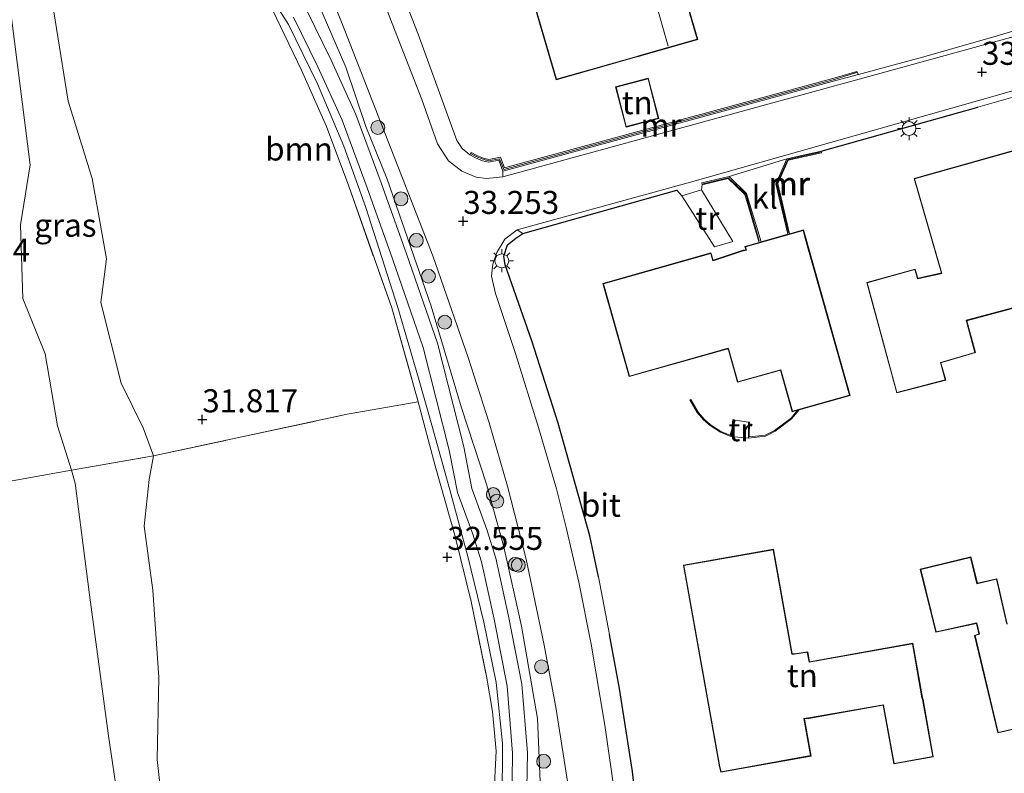
# Model space of a CAD drawing. Units: metres. Extents: x 180487 to 186016, y 337499 to 343753.
# Drawn here: x 181974 to 182081, y 338553 to 338635 of the extents above; entities that cross this region are included whole.
import ezdxf
from ezdxf.enums import TextEntityAlignment as Align

# ---------------------------------------------------------------- set-up
doc = ezdxf.new("R2010")
doc.units = ezdxf.units.M
doc.linetypes.add('IE-TERREINAFSCHEIDING', pattern=[10, 8, -2])
doc.layers.get('0').update_dxf_attribs({"lineweight": 25})
for name, color, linetype, lineweight in [('B-ME-GR-BOOM-GV-B6', 93, 'Continuous', 18), ('B-ME-GR-BOOM-S-B1', 93, 'Continuous', 18), ('B-ME-GW-HOOGTEPUNT-S-B1', 10, 'Continuous', 25), ('B-ME-GW-KRUINLIJN-L-B1', 93, 'Continuous', 18), ('B-ME-GW-TEENLIJN-L-B1', 93, 'Continuous', 18), ('B-ME-IE-GRASLAND-GV-B6', 93, 'Continuous', 18), ('B-ME-IE-GRONDWERKLIJN-GROND_INGERICHT-GV-B6', 253, 'Continuous', 18), ('B-ME-IE-MEUBILAIR_WEGMEUBILAIR-LICHTMAST-S-B1', 8, 'Continuous', 18), ('B-ME-IE-TERREINAFSCHEIDING-HAAGRASTER-L-B1', 10, 'Continuous', 25), ('B-ME-IE-TERREINAFSCHEIDING-RASTERHEKWERK-L-B1', 8, 'IE-TERREINAFSCHEIDING', 18), ('B-ME-KG-KADASTRAAL-DAKRAND-L-B1', 13, 'Continuous', 18), ('B-ME-KG-KADASTRAAL-NOKLIJN-L-B1', 13, 'Continuous', 18), ('B-ME-MW-MUUR-GV-B6', 8, 'IE-TERREINAFSCHEIDING-KUNSTMATIG', 18), ('B-ME-MW-MUUR-L-B1', 8, 'IE-TERREINAFSCHEIDING-KUNSTMATIG', 18), ('B-ME-OG-BEBOUWING-GV-B6', 173, 'Continuous', 18), ('B-ME-OG-WATER-GV-B6', 153, 'Continuous', 18), ('B-ME-VH-VERH_SOORT-BITUMEN-GV-B6', 8, 'IE-TERREINAFSCHEIDING-NATUURLIJK-HOUTWAL', 18), ('B-ME-VH-VERH_SOORT-KLINKERS-GV-B6', 8, 'IE-TERREINAFSCHEIDING-NATUURLIJK-HOUTWAL', 18), ('B-ME-VH-VERH_SOORT-TEGELS-GV-B6', 8, 'Continuous', 18)]:
    doc.layers.add(name, color=color, linetype=linetype, lineweight=lineweight)
doc.styles.add('NLCS-ISO', font='NLCS-ISO.TTF')
doc.linetypes.add('IE-TERREINAFSCHEIDING-KUNSTMATIG', pattern='A,4,[82,NLCS.SHX,S=0.75,R=90,X=0,Y=0],4,-2', length=10)
doc.linetypes.add('IE-TERREINAFSCHEIDING-NATUURLIJK-HOUTWAL', pattern='A,7,-1.5,[67,NLCS.SHX,S=0.75,R=45,X=0,Y=0],-1.5,7,-1.5,[70,NLCS.SHX,S=0.75,R=0,X=0,Y=0],-1.5', length=20)

# ---------------------------------------------------------------- blocks, each defined once
blk = doc.blocks.new('boom')
blk.add_hatch(color=256).paths.add_polyline_path([(-0.75, 0, 1), (0.75, 0, 1)])
blk.add_circle((0, 0), 0.75)
blk = doc.blocks.new('hoogtepunt')
for p, q in [((-0.5, 0), (0.5, 0)), ((0, 0.5), (0, -0.5))]:
    blk.add_line(p, q)
blk = doc.blocks.new('lantaarnpaal')
for p, q in [((0, 0.75), (0, 1.25)), ((-0.75, 0), (-1.25, 0)), ((-0.88, 0.88), (-0.53, 0.53)), ((0.53, 0.53), (0.88, 0.88)), ((0.75, 0), (1.25, 0)), ((-0.53, -0.53), (-0.88, -0.88)), ((0, -0.75), (0, -1.25)), ((0.53, -0.53), (0.88, -0.88))]:
    blk.add_line(p, q)
blk.add_circle((0, 0), 0.75)

msp = doc.modelspace()

# ---------------------------------------------------------------- linework, layer by layer
at = {"layer": 'B-ME-GR-BOOM-GV-B6'}
for points in [[(182030.66, 338550.18, 32.96), (182030.3, 338558.76, 33.05), (182028.55, 338568.78, 33.1), (182026.64, 338577.37, 33.1), (182024.78, 338584.19, 33.15), (182022.05, 338592.48, 33.22), (182018.75, 338603.52, 33.12), (182013.99, 338617.29, 33.08), (182011.65, 338623.04, 33.08), (182009.49, 338629.48, 33.08), (182006.47, 338636.47, 33.1), (182004.34, 338639.34, 33.04), (182001.68, 338643.21, 33.02), (181999.74, 338646.56, 33.04), (181997.88, 338651.56, 33.04), (181996.48, 338655.51, 33.06), (181994.54, 338661.82, 33.07), (181992.43, 338669.57, 33.17), (181987.96, 338680.9, 33.2), (181985.21, 338687.77, 33.23), (181982.49, 338692.95, 33.18), (181980.33, 338697.1, 33.4), (181978.07, 338701.15, 33.18)], [(181981.11, 338699.41, 33.33), (181985.08, 338692.21, 33.31), (181988.76, 338684.82, 33.31), (181992.74, 338675.97, 33.31), (181996.77, 338665.76, 33.28), (182000.14, 338656.97, 33.24), (182002.97, 338649.78, 33.24), (182005.39, 338643.4, 33.24), (182009.38, 338633.43, 33.23), (182013.25, 338623.52, 33.2), (182018.94, 338608.99, 33.23), (182022.79, 338597.94, 33.23), (182025.05, 338590.85, 33.28), (182027.03, 338583.96, 33.26), (182029.08, 338576.04, 33.23), (182030.98, 338566.87, 33.23), (182032.28, 338559.96, 33.18), (182033.59, 338551.69, 33.17)]]:
    msp.add_polyline3d(points, dxfattribs=at)
at = {"layer": 'B-ME-GW-KRUINLIJN-L-B1'}
for points in [[(182030.66, 338550.18, 32.96), (182030.3, 338558.76, 33.05), (182028.55, 338568.78, 33.1), (182026.64, 338577.37, 33.1), (182024.78, 338584.19, 33.15), (182022.05, 338592.48, 33.22), (182018.75, 338603.52, 33.12), (182013.99, 338617.29, 33.08), (182011.65, 338623.04, 33.08), (182009.49, 338629.48, 33.08), (182006.47, 338636.47, 33.1), (182004.34, 338639.34, 33.04), (182001.68, 338643.21, 33.02), (181999.74, 338646.56, 33.04), (181997.88, 338651.56, 33.04), (181996.48, 338655.51, 33.06), (181994.54, 338661.82, 33.07), (181992.43, 338669.57, 33.17), (181987.96, 338680.9, 33.2), (181985.21, 338687.77, 33.23), (181982.49, 338692.95, 33.18), (181980.33, 338697.1, 33.4), (181978.07, 338701.15, 33.18)], [(182000.43, 338638.56, 32.47), (182003.27, 338634.09, 32.47), (182006.4, 338627.66, 32.49), (182009.27, 338620.88, 32.49), (182011.65, 338614.22, 32.49), (182015.13, 338603.38, 32.64), (182017.4, 338595.69, 32.65), (182018.82, 338590.61, 32.67), (182020.78, 338583.56, 32.58), (182022.74, 338576.35, 32.62), (182024.47, 338569.21, 32.66), (182025.83, 338562.67, 32.69), (182026.49, 338556.06, 32.64), (182026.45, 338549.6, 32.57)], [(181973.25, 338634.53, 32.26), (181975.23, 338618.86, 32.49), (181974.17, 338612.36, 32.75), (181974.43, 338604.34, 32.73), (181976.84, 338598.34, 32.79), (181978.21, 338590.52, 32.79), (181979.73, 338585.72, 32.91), (181980.11, 338584.31, 32.81), (181981.67, 338572.17, 32.73), (181983.73, 338556.86, 32.74), (181985.84, 338542.68, 32.79)]]:
    msp.add_polyline3d(points, dxfattribs=at)
at = {"layer": 'B-ME-GW-TEENLIJN-L-B1'}
msp.add_polyline3d([(181990.53, 338540.69, 32.34), (181989, 338554.3, 32.27), (181989.21, 338563.18, 32.24), (181988.56, 338572.69, 32.15), (181987.6, 338579.61, 32.15), (181988.15, 338584.69, 32.15), (181988.62, 338587.25, 32.12), (181987.48, 338590.29, 32.11), (181985.11, 338595.17, 32.18), (181982.88, 338603.91, 32.18), (181983.52, 338608.66, 32.18), (181981.95, 338617.37, 32.14), (181979.34, 338625.77, 32.02), (181977.63, 338636.59, 31.95), (181975.79, 338647.45, 31.84), (181973.27, 338657.39, 31.84)], dxfattribs=at)
at = {"layer": 'B-ME-IE-GRASLAND-GV-B6'}
for points in [[(181978.07, 338701.15, 33.18), (181980.33, 338697.1, 33.4), (181982.49, 338692.95, 33.18), (181985.21, 338687.77, 33.23), (181987.96, 338680.9, 33.2), (181992.43, 338669.57, 33.17), (181994.54, 338661.82, 33.07), (181996.48, 338655.51, 33.06), (181997.88, 338651.56, 33.04), (181999.74, 338646.56, 33.04), (182001.68, 338643.21, 33.02), (182004.34, 338639.34, 33.04), (182006.47, 338636.47, 33.1), (182009.49, 338629.48, 33.08), (182011.65, 338623.04, 33.08), (182013.99, 338617.29, 33.08), (182018.75, 338603.52, 33.12), (182022.05, 338592.48, 33.22), (182024.78, 338584.19, 33.15), (182026.64, 338577.37, 33.1), (182028.55, 338568.78, 33.1), (182030.3, 338558.76, 33.05), (182030.66, 338550.18, 32.96)], [(182025.61, 338550.88, 32.63), (182025.81, 338555.19, 32.72), (182025.41, 338559.5, 32.74), (182024.76, 338563.34, 32.75), (182023.1, 338571.45, 32.76), (182021.38, 338578.5, 32.76), (182019.18, 338586.17, 32.74), (182017.35, 338593.13, 32.78), (182014.48, 338603.34, 32.79), (182009.81, 338616.54, 32.67), (182007.4, 338623.03, 32.67), (182004.67, 338629.14, 32.67), (182001.5, 338635.78, 32.66), (181997, 338642.56, 32.34), (181994.03, 338649.12, 32.29), (181991.61, 338655.74, 32.34), (181989.06, 338665.51, 32.41), (181986.9, 338672.35, 32.4), (181983.88, 338680.22, 32.5), (181980.87, 338687.16, 32.5), (181979.38, 338690.52, 32.57), (181974.62, 338698.3, 32.59)], [(182026.45, 338549.6, 32.57), (182026.49, 338556.06, 32.64), (182025.83, 338562.67, 32.69), (182024.47, 338569.21, 32.66), (182022.74, 338576.35, 32.62), (182020.78, 338583.56, 32.58), (182018.82, 338590.61, 32.67), (182017.4, 338595.69, 32.65), (182015.13, 338603.38, 32.64), (182011.65, 338614.22, 32.49), (182009.27, 338620.88, 32.49), (182006.4, 338627.66, 32.49), (182003.27, 338634.09, 32.47), (182000.43, 338638.56, 32.47)], [(182000.43, 338638.56, 32.47), (182003.27, 338634.09, 32.47), (182006.4, 338627.66, 32.49), (182009.27, 338620.88, 32.49), (182011.65, 338614.22, 32.49), (182015.13, 338603.38, 32.64), (182017.4, 338595.69, 32.65), (182018.82, 338590.61, 32.67), (182020.78, 338583.56, 32.58), (182022.74, 338576.35, 32.62), (182024.47, 338569.21, 32.66), (182025.83, 338562.67, 32.69), (182026.49, 338556.06, 32.64), (182026.45, 338549.6, 32.57)], [(182003.81, 338634.91, 32), (182006.45, 338629.52, 32), (182009.11, 338623.72, 32), (182011.82, 338616.38, 32), (182014.57, 338608.67, 32), (182017.9, 338599.02, 32.05), (182020.72, 338587.89, 32.05), (182021.61, 338583.29, 32.05), (182023.28, 338578.76, 32.05), (182024.21, 338575.76, 32.05), (182025.6, 338569.53, 32.05), (182027.02, 338562.25, 32.05), (182027.6, 338554.97, 32.05), (182027.52, 338549.2, 32.05)], [(182029.12, 338549.21, 32.05), (182029.2, 338555.02, 32.05), (182028.61, 338562.46, 32.05), (182027.16, 338569.85, 32.05), (182025.76, 338576.17, 32.05), (182024.8, 338579.28, 32.05), (182023.16, 338583.72, 32.05), (182022.29, 338588.24, 32.05), (182019.43, 338599.48, 32.05), (182016.08, 338609.2, 32), (182013.32, 338616.92, 32), (182010.59, 338624.34, 32), (182007.89, 338630.21, 32), (182005.22, 338635.68, 32)]]:
    msp.add_polyline3d(points, dxfattribs=at)
at = {"layer": 'B-ME-IE-GRONDWERKLIJN-GROND_INGERICHT-GV-B6'}
for points in [[(181974.62, 338698.3, 32.59), (181979.38, 338690.52, 32.57), (181980.87, 338687.16, 32.5), (181983.88, 338680.22, 32.5), (181986.9, 338672.35, 32.4), (181989.06, 338665.51, 32.41), (181991.61, 338655.74, 32.34), (181994.03, 338649.12, 32.29), (181997, 338642.56, 32.34), (182001.5, 338635.78, 32.66), (182004.67, 338629.14, 32.67), (182007.4, 338623.03, 32.67), (182009.81, 338616.54, 32.67), (182014.48, 338603.34, 32.79), (182017.35, 338593.13, 32.78)], [(181979.73, 338585.72, 32.91), (181971.83, 338584.29, 32.93), (181967.34, 338583.69, 32.88), (181964.16, 338604.23, 32.86), (181958.39, 338635.87, 32.77), (181954.23, 338659.52, 32.36), (181955.09, 338658.99, 32.35), (181959.53, 338658.26, 32.35), (181963.79, 338658.18, 32.29), (181966.93, 338657.15, 32.19), (181969, 338655.19, 32.26), (181970.94, 338648.42, 32.2), (181973.25, 338634.53, 32.26), (181975.23, 338618.86, 32.49), (181974.17, 338612.36, 32.75), (181974.43, 338604.34, 32.73), (181976.84, 338598.34, 32.79), (181978.21, 338590.52, 32.79), (181979.73, 338585.72, 32.91)], [(181973.27, 338657.39, 31.84), (181975.79, 338647.45, 31.84), (181977.63, 338636.59, 31.95), (181979.34, 338625.77, 32.02), (181981.95, 338617.37, 32.14), (181983.52, 338608.66, 32.18), (181982.88, 338603.91, 32.18), (181985.11, 338595.17, 32.18), (181987.48, 338590.29, 32.11), (181988.62, 338587.25, 32.12)], [(182017.35, 338593.13, 32.78), (182009.64, 338591.78, 32.38), (181988.62, 338587.25, 32.12), (181987.48, 338590.29, 32.11), (181985.11, 338595.17, 32.18), (181982.88, 338603.91, 32.18), (181983.52, 338608.66, 32.18), (181981.95, 338617.37, 32.14), (181979.34, 338625.77, 32.02), (181977.63, 338636.59, 31.95), (181975.79, 338647.45, 31.84), (181973.27, 338657.39, 31.84)], [(182044.33, 338644.03, 33.98), (182043.81, 338645.8, 33.98), (182037.46, 338644.02, 33.98), (182034.49, 338643.15, 33.98), (182035.36, 338640.14, 33.98), (182029.32, 338638.39, 33.98), (182032.31, 338628.1, 33.98), (182041.09, 338630.59, 33.98), (182041.26, 338630.64, 33.98), (182047.69, 338632.46, 33.98), (182044.33, 338644.03, 33.98)], [(182084.03, 338634.02, 33.36), (182080.08, 338632.84, 33.35), (182072.1, 338630.56, 33.29), (182065.14, 338628.66, 33.24), (182064.97, 338628.98, 33.24), (182062.6, 338628.29, 33.71), (182026.73, 338618.54, 33.71), (182026.28, 338619.7, 33.71), (182025, 338619.45, 33.66), (182024.44, 338619.6, 33.6), (182023.7, 338619.89, 33.52), (182023.11, 338620.21, 33.35), (182022.96, 338619.95, 33.32), (182022.13, 338620.64, 33.32), (182021.53, 338621.51, 33.32), (182017.35, 338633.05, 33.32), (182013.36, 338643.25, 33.38)], [(181988.62, 338587.25, 32.12), (181979.73, 338585.72, 32.91), (181978.21, 338590.52, 32.79), (181976.84, 338598.34, 32.79), (181974.43, 338604.34, 32.73), (181974.17, 338612.36, 32.75), (181975.23, 338618.86, 32.49), (181973.25, 338634.53, 32.26)], [(182041.83, 338542.11, 33.25), (182040.63, 338552.98, 33.26), (182039.19, 338561.99, 33.33), (182038.12, 338567.87, 33.43), (182036.92, 338574.14, 33.49), (182035.98, 338578.59, 33.55), (182032.56, 338590.81, 33.51), (182029.67, 338599.76, 33.55), (182026.79, 338607.99, 33.33), (182026.66, 338608.96, 33.33), (182027.04, 338610.16, 33.28), (182027.94, 338610.91, 33.28), (182028.71, 338611.39, 33.22), (182045.42, 338616.12, 33.18), (182045.98, 338615.5, 33.28), (182049.5, 338609.94, 34.41), (182051.49, 338610.54, 34.41), (182048.1, 338616.16, 33.28), (182048.18, 338616.7, 33.28), (182050.99, 338617.36, 33.56), (182052.82, 338615.63, 33.84), (182054.36, 338610.44, 34.38), (182052.82, 338610.01, 34.38), (182052.93, 338609.64, 34.38), (182052.63, 338609.58, 34.38), (182049.47, 338608.53, 34.38), (182049.36, 338608.5, 34.38), (182049.13, 338609.29, 34.38), (182037.39, 338605.97, 34.38), (182040.24, 338595.87, 34.38), (182050.96, 338598.9, 34.38), (182051.02, 338598.77, 34.38), (182052, 338595.25, 34.38), (182056.33, 338596.45, 34.38), (182056.67, 338596.56, 34.38), (182057.94, 338592.04, 34.38), (182058.54, 338592.21, 34.54), (182057.82, 338591.34, 34.54), (182056.04, 338590.01, 34.54), (182055.01, 338589.5, 34.53), (182053.29, 338589.31, 34.51), (182053.31, 338590.92, 34.49), (182053.21, 338590.92, 34.49), (182051.76, 338591.15, 34.5), (182051.67, 338591.17, 34.5), (182051.2, 338589.49, 34.5), (182050.2, 338589.91, 34.51), (182049.09, 338590.64, 34.53), (182048.39, 338591.23, 34.54), (182047.73, 338592.02, 34.54), (182046.93, 338593.38, 34.48), (182046.84, 338593.33, 34.48), (182047.65, 338591.96, 33.99), (182048.32, 338591.16, 33.94), (182049.03, 338590.56, 33.79), (182050.15, 338589.83, 33.72), (182051.27, 338589.36, 33.72), (182053.19, 338589.19, 33.8), (182055.04, 338589.4, 33.79), (182056.09, 338589.93, 33.79), (182057.89, 338591.27, 33.8), (182058.71, 338592.26, 33.85), (182064.24, 338593.82, 33.76), (182059.38, 338611.04, 33.93), (182059.16, 338611.8, 33.93), (182057.67, 338611.38, 34.38), (182056.4, 338616.82, 33.7), (182057.5, 338619.37, 33.53), (182061.12, 338620.16, 33.52), (182061.09, 338620.36, 33.29), (182078.11, 338625.14, 33.34), (182086.45, 338627.52, 33.3)], [(182039.91, 338622.96, 33.95), (182043.47, 338623.89, 33.95), (182042.33, 338628.26, 33.95), (182038.77, 338627.33, 33.95), (182039.91, 338622.96, 33.95)], [(182088.11, 338622.14, 33.52), (182071.18, 338617.39, 33.52), (182074.14, 338607.11, 33.52), (182074.04, 338607.09, 33.52), (182071.58, 338606.55, 33.52), (182071.55, 338606.65, 33.52), (182071.3, 338607.55, 33.52), (182066.04, 338606.07, 33.52), (182069.29, 338594.09, 33.52), (182074.62, 338595.47, 33.52), (182074.1, 338597.37, 33.52), (182074.2, 338597.4, 33.52), (182077.84, 338598.47, 33.52), (182076.9, 338601.94, 33.52), (182077, 338601.97, 33.52), (182084.15, 338603.89, 33.52)], [(181990.53, 338540.69, 32.34), (181989, 338554.3, 32.27), (181989.21, 338563.18, 32.24), (181988.56, 338572.69, 32.15), (181987.6, 338579.61, 32.15), (181988.15, 338584.69, 32.15), (181988.62, 338587.25, 32.12), (182009.64, 338591.78, 32.38), (182017.35, 338593.13, 32.78), (182019.18, 338586.17, 32.74), (182021.38, 338578.5, 32.76), (182023.1, 338571.45, 32.76), (182024.76, 338563.34, 32.75), (182025.41, 338559.5, 32.74), (182025.81, 338555.19, 32.72), (182025.61, 338550.88, 32.63)], [(181985.84, 338542.68, 32.79), (181983.73, 338556.86, 32.74), (181981.67, 338572.17, 32.73), (181980.11, 338584.31, 32.81), (181979.73, 338585.72, 32.91), (181988.62, 338587.25, 32.12), (181988.15, 338584.69, 32.15), (181987.6, 338579.61, 32.15), (181988.56, 338572.69, 32.15), (181989.21, 338563.18, 32.24), (181989, 338554.3, 32.27), (181990.53, 338540.69, 32.34)], [(181975.04, 338539.89, 33.14), (181969.34, 338573.22, 33.01), (181967.34, 338583.69, 32.88), (181971.83, 338584.29, 32.93), (181979.73, 338585.72, 32.91), (181980.11, 338584.31, 32.81), (181981.67, 338572.17, 32.73), (181983.73, 338556.86, 32.74), (181985.84, 338542.68, 32.79)], [(182050.05, 338553.5, 33.69), (182050.21, 338552.92, 33.69), (182060, 338554.67, 33.69), (182059.28, 338558.69, 33.69), (182059.74, 338558.75, 33.69), (182067.81, 338560.18, 33.69), (182067.9, 338559.8, 33.69), (182068.99, 338553.82, 33.69), (182073.27, 338554.58, 33.69), (182072.15, 338560.82, 33.69), (182072.08, 338561.01, 33.69), (182071.05, 338566.91, 33.69), (182059.83, 338564.91, 33.69), (182059.63, 338566, 33.69), (182058.2, 338565.78, 33.69), (182057.94, 338565.77, 33.69), (182055.91, 338577.13, 33.69), (182046.14, 338575.38, 33.69), (182050.05, 338553.5, 33.69)], [(182081.29, 338569, 33.69), (182080.16, 338573.92, 33.69), (182078.05, 338573.44, 33.69), (182077.35, 338576.28, 33.69), (182071.84, 338574.97, 33.69), (182073.54, 338568.1, 33.69), (182077.95, 338569.07, 33.69), (182078.21, 338567.93, 33.69), (182077.74, 338567.77, 33.69), (182080.26, 338557.18, 33.69), (182090.25, 338559.46, 33.69)]]:
    msp.add_polyline3d(points, dxfattribs=at)
at = {"layer": 'B-ME-IE-TERREINAFSCHEIDING-HAAGRASTER-L-B1'}
msp.add_line((182061.09, 338620.36, 33.29), (182078.11, 338625.14, 33.34), dxfattribs=at)
for points in [[(182036.92, 338574.14, 33.49), (182035.98, 338578.59, 33.55), (182032.56, 338590.81, 33.51), (182029.67, 338599.76, 33.55), (182026.79, 338607.99, 33.33), (182026.66, 338608.96, 33.33), (182027.04, 338610.16, 33.28), (182027.94, 338610.91, 33.28), (182028.71, 338611.39, 33.22), (182045.42, 338616.12, 33.18)], [(182077.71, 338550.16, 33.24), (182052.85, 338544.63, 33.34), (182041.83, 338542.11, 33.25), (182040.63, 338552.98, 33.26), (182039.19, 338561.99, 33.33), (182038.12, 338567.87, 33.43)]]:
    msp.add_polyline3d(points, dxfattribs=at)
at = {"layer": 'B-ME-IE-TERREINAFSCHEIDING-RASTERHEKWERK-L-B1'}
for points in [[(181974.62, 338698.3, 32.59), (181979.38, 338690.52, 32.57), (181980.87, 338687.16, 32.5), (181983.88, 338680.22, 32.5), (181986.9, 338672.35, 32.4), (181989.06, 338665.51, 32.41), (181991.61, 338655.74, 32.34), (181994.03, 338649.12, 32.29), (181997, 338642.56, 32.34), (182001.5, 338635.78, 32.66), (182004.67, 338629.14, 32.67), (182007.4, 338623.03, 32.67), (182009.81, 338616.54, 32.67), (182014.48, 338603.34, 32.79), (182017.35, 338593.13, 32.78), (182019.18, 338586.17, 32.74), (182021.38, 338578.5, 32.76), (182023.1, 338571.45, 32.76), (182024.76, 338563.34, 32.75), (182025.41, 338559.5, 32.74), (182025.81, 338555.19, 32.72), (182025.61, 338550.88, 32.63)], [(181971.83, 338584.29, 32.93), (181979.73, 338585.72, 32.91), (181988.62, 338587.25, 32.12), (182009.64, 338591.78, 32.38), (182017.35, 338593.13, 32.78)]]:
    msp.add_polyline3d(points, dxfattribs=at)
at = {"layer": 'B-ME-KG-KADASTRAAL-DAKRAND-L-B1'}
for points in [[(182034.55, 338643.12, 37.7), (182037.48, 338643.97, 38.39), (182043.77, 338645.74, 38.39), (182044.28, 338644.01, 38.56), (182047.63, 338632.49, 38.56), (182041.25, 338630.69, 38.56), (182041.08, 338630.64, 37.69), (182032.35, 338628.16, 37.69), (182029.39, 338638.35, 37.85), (182035.42, 338640.11, 37.85), (182034.55, 338643.12, 37.7)], [(182039.94, 338623.02, 36.15), (182038.83, 338627.29, 36.2), (182042.3, 338628.2, 36.17), (182043.41, 338623.93, 36.11), (182039.94, 338623.02, 36.15)], [(182088.08, 338622.08, 36.63), (182071.24, 338617.35, 36.75), (182074.2, 338607.07, 36.69), (182074.06, 338607.04, 36.08), (182071.55, 338606.49, 36.12), (182071.51, 338606.63, 36.71), (182071.27, 338607.49, 36.73), (182066.1, 338606.04, 36.77), (182069.32, 338594.15, 36.79), (182074.56, 338595.51, 36.71), (182074.04, 338597.41, 36.62), (182074.19, 338597.45, 36.2), (182077.78, 338598.5, 36.2), (182076.84, 338601.98, 36.19), (182076.98, 338602.02, 36.76), (182084.19, 338603.95, 36.68)], [(182059.33, 338611.02, 38.23), (182064.18, 338593.86, 38.23), (182057.98, 338592.11, 38.23), (182056.7, 338596.62, 38.4), (182056.32, 338596.5, 37.44), (182052.03, 338595.31, 37.44), (182051.07, 338598.79, 37.44), (182050.99, 338598.96, 37.86), (182040.28, 338595.93, 37.84), (182037.45, 338605.93, 37.83), (182049.1, 338609.22, 37.8), (182049.32, 338608.43, 37.8), (182049.48, 338608.48, 37.49), (182052.64, 338609.54, 37.49), (182052.99, 338609.61, 38.29), (182052.89, 338609.97, 38.29), (182059.13, 338611.74, 38.29), (182059.33, 338611.02, 38.23)], [(182050.1, 338553.51, 37.11), (182046.19, 338575.34, 37.11), (182055.87, 338577.07, 37.01), (182057.9, 338565.72, 37.02), (182058.2, 338565.73, 36.31), (182059.59, 338565.95, 36.24), (182059.79, 338564.85, 36.24), (182071.01, 338566.86, 36.24), (182072.04, 338560.99, 36.81), (182072.11, 338560.81, 36.27), (182073.21, 338554.62, 36.27), (182069.03, 338553.87, 36.59), (182067.95, 338559.81, 36.54), (182067.85, 338560.23, 36.8), (182059.73, 338558.8, 36.8), (182059.22, 338558.73, 37.15), (182059.94, 338554.71, 37.14), (182050.24, 338552.97, 37.14), (182050.1, 338553.51, 37.11)], [(182081.24, 338568.99, 36.53), (182080.12, 338573.86, 36.53), (182078.01, 338573.38, 36.53), (182077.31, 338576.22, 36.53), (182071.9, 338574.93, 36.53), (182073.57, 338568.16, 36.53), (182077.98, 338569.13, 36.53), (182078.27, 338567.9, 36.85), (182077.8, 338567.74, 36.85), (182080.3, 338557.24, 36.85), (182090.19, 338559.49, 36.85)]]:
    msp.add_polyline3d(points, dxfattribs=at)
at = {"layer": 'B-ME-KG-KADASTRAAL-NOKLIJN-L-B1'}
msp.add_line((182044.48, 338631.76, 38.92), (182040.83, 338644.52, 38.92), dxfattribs=at)
at = {"layer": 'B-ME-MW-MUUR-GV-B6'}
for points in [[(182022.96, 338619.95, 33.32), (182023.11, 338620.21, 33.35), (182023.7, 338619.89, 33.52), (182024.44, 338619.6, 33.6), (182025, 338619.45, 33.66), (182026.28, 338619.7, 33.71), (182026.73, 338618.54, 33.71), (182062.6, 338628.29, 33.71), (182064.97, 338628.98, 33.24), (182065.14, 338628.66, 33.24), (182062.69, 338628, 33.24), (182026.54, 338618.18, 33.24), (182026.09, 338619.36, 33.32), (182024.99, 338619.14, 33.32), (182024.34, 338619.31, 33.32), (182023.57, 338619.62, 33.32), (182022.96, 338619.95, 33.32)], [(182057.48, 338611.32, 32.9), (182056.18, 338616.79, 33.13), (182057.37, 338619.52, 33.56), (182061.09, 338620.36, 33.29), (182061.12, 338620.16, 33.52), (182057.5, 338619.37, 33.53), (182056.4, 338616.82, 33.7), (182057.67, 338611.38, 34.38), (182057.48, 338611.32, 32.9)], [(182054.36, 338610.44, 34.38), (182052.82, 338615.63, 33.84), (182050.99, 338617.36, 33.56), (182048.18, 338616.7, 33.28), (182048.14, 338616.92, 33.28), (182051.09, 338617.58, 33.58), (182053, 338615.74, 33.13), (182054.57, 338610.5, 32.9), (182054.36, 338610.44, 34.38)], [(182051.67, 338591.17, 34.5), (182051.76, 338591.15, 34.5), (182051.27, 338589.36, 33.72), (182050.15, 338589.83, 33.72), (182049.03, 338590.56, 33.79), (182048.32, 338591.16, 33.94), (182047.65, 338591.96, 33.99), (182046.84, 338593.33, 34.48), (182046.93, 338593.38, 34.48), (182047.73, 338592.02, 34.54), (182048.39, 338591.23, 34.54), (182049.09, 338590.64, 34.53), (182050.2, 338589.91, 34.51), (182051.2, 338589.49, 34.5), (182051.67, 338591.17, 34.5)], [(182053.19, 338589.19, 33.8), (182053.21, 338590.92, 34.49), (182053.31, 338590.92, 34.49), (182053.29, 338589.31, 34.51), (182055.01, 338589.5, 34.53), (182056.04, 338590.01, 34.54), (182057.82, 338591.34, 34.54), (182058.54, 338592.21, 34.54), (182058.71, 338592.26, 33.85), (182057.89, 338591.27, 33.8), (182056.09, 338589.93, 33.79), (182055.04, 338589.4, 33.79), (182053.19, 338589.19, 33.8)]]:
    msp.add_polyline3d(points, dxfattribs=at)
at = {"layer": 'B-ME-MW-MUUR-L-B1'}
for points in [[(182023.03, 338620.08, 33.35), (182023.63, 338619.76, 33.52), (182024.39, 338619.46, 33.6), (182024.99, 338619.29, 33.66), (182026.19, 338619.53, 33.71), (182026.63, 338618.36, 33.71), (182062.64, 338628.15, 33.71), (182065.05, 338628.93, 33.24)], [(182057.54, 338611.51, 34.38), (182056.29, 338616.8, 33.7), (182057.47, 338619.45, 33.53), (182060.99, 338620.24, 33.52)], [(182048.25, 338616.8, 33.28), (182051.01, 338617.46, 33.56), (182052.9, 338615.67, 33.84), (182054.36, 338610.61, 34.38)]]:
    msp.add_polyline3d(points, dxfattribs=at)
at = {"layer": 'B-ME-OG-BEBOUWING-GV-B6'}
for points in [[(182044.33, 338644.03, 33.98), (182047.69, 338632.46, 33.98), (182041.26, 338630.64, 33.98), (182041.09, 338630.59, 33.98), (182032.31, 338628.1, 33.98), (182029.32, 338638.39, 33.98), (182035.36, 338640.14, 33.98), (182034.49, 338643.15, 33.98), (182037.46, 338644.02, 33.98), (182043.81, 338645.8, 33.98), (182044.33, 338644.03, 33.98)], [(182039.91, 338622.96, 33.95), (182038.77, 338627.33, 33.95), (182042.33, 338628.26, 33.95), (182043.47, 338623.89, 33.95), (182039.91, 338622.96, 33.95)], [(182084.15, 338603.89, 33.52), (182077, 338601.97, 33.52), (182076.9, 338601.94, 33.52), (182077.84, 338598.47, 33.52), (182074.2, 338597.4, 33.52), (182074.1, 338597.37, 33.52), (182074.62, 338595.47, 33.52), (182069.29, 338594.09, 33.52), (182066.04, 338606.07, 33.52), (182071.3, 338607.55, 33.52), (182071.55, 338606.65, 33.52), (182071.58, 338606.55, 33.52), (182074.04, 338607.09, 33.52), (182074.14, 338607.11, 33.52), (182071.18, 338617.39, 33.52), (182088.11, 338622.14, 33.52)], [(182048.1, 338616.16, 33.28), (182051.49, 338610.54, 34.41), (182049.5, 338609.94, 34.41), (182045.98, 338615.5, 33.28), (182048.1, 338616.16, 33.28)], [(182059.38, 338611.04, 33.93), (182064.24, 338593.82, 33.76), (182058.71, 338592.26, 33.85), (182058.54, 338592.21, 34.54), (182057.94, 338592.04, 34.38), (182056.67, 338596.56, 34.38), (182056.33, 338596.45, 34.38), (182052, 338595.25, 34.38), (182051.02, 338598.77, 34.38), (182050.96, 338598.9, 34.38), (182040.24, 338595.87, 34.38), (182037.39, 338605.97, 34.38), (182049.13, 338609.29, 34.38), (182049.36, 338608.5, 34.38), (182049.47, 338608.53, 34.38), (182052.63, 338609.58, 34.38), (182052.93, 338609.64, 34.38), (182052.82, 338610.01, 34.38), (182054.36, 338610.44, 34.38), (182054.57, 338610.5, 32.9), (182057.48, 338611.32, 32.9), (182057.67, 338611.38, 34.38), (182059.16, 338611.8, 33.93), (182059.38, 338611.04, 33.93)], [(182053.21, 338590.92, 34.49), (182053.19, 338589.19, 33.8), (182051.27, 338589.36, 33.72), (182051.76, 338591.15, 34.5), (182053.21, 338590.92, 34.49)], [(182050.05, 338553.5, 33.69), (182046.14, 338575.38, 33.69), (182055.91, 338577.13, 33.69), (182057.94, 338565.77, 33.69), (182058.2, 338565.78, 33.69), (182059.63, 338566, 33.69), (182059.83, 338564.91, 33.69), (182071.05, 338566.91, 33.69), (182072.08, 338561.01, 33.69), (182072.15, 338560.82, 33.69), (182073.27, 338554.58, 33.69), (182068.99, 338553.82, 33.69), (182067.9, 338559.8, 33.69), (182067.81, 338560.18, 33.69), (182059.74, 338558.75, 33.69), (182059.28, 338558.69, 33.69), (182060, 338554.67, 33.69), (182050.21, 338552.92, 33.69), (182050.05, 338553.5, 33.69)], [(182090.25, 338559.46, 33.69), (182080.26, 338557.18, 33.69), (182077.74, 338567.77, 33.69), (182078.21, 338567.93, 33.69), (182077.95, 338569.07, 33.69), (182073.54, 338568.1, 33.69), (182071.84, 338574.97, 33.69), (182077.35, 338576.28, 33.69), (182078.05, 338573.44, 33.69), (182080.16, 338573.92, 33.69), (182081.29, 338569, 33.69)]]:
    msp.add_polyline3d(points, dxfattribs=at)
at = {"layer": 'B-ME-OG-WATER-GV-B6'}
for points in [[(182027.52, 338549.2, 32.05), (182027.6, 338554.97, 32.05), (182027.02, 338562.25, 32.05), (182025.6, 338569.53, 32.05), (182024.21, 338575.76, 32.05), (182023.28, 338578.76, 32.05), (182021.61, 338583.29, 32.05), (182020.72, 338587.89, 32.05), (182017.9, 338599.02, 32.05), (182014.57, 338608.67, 32), (182011.82, 338616.38, 32), (182009.11, 338623.72, 32), (182006.45, 338629.52, 32), (182003.81, 338634.91, 32)], [(182005.22, 338635.68, 32), (182007.89, 338630.21, 32), (182010.59, 338624.34, 32), (182013.32, 338616.92, 32), (182016.08, 338609.2, 32), (182019.43, 338599.48, 32.05), (182022.29, 338588.24, 32.05), (182023.16, 338583.72, 32.05), (182024.8, 338579.28, 32.05), (182025.76, 338576.17, 32.05), (182027.16, 338569.85, 32.05), (182028.61, 338562.46, 32.05), (182029.2, 338555.02, 32.05), (182029.12, 338549.21, 32.05)]]:
    msp.add_polyline3d(points, dxfattribs=at)
at = {"layer": 'B-ME-VH-VERH_SOORT-BITUMEN-GV-B6'}
for points in [[(182065.58, 338702.91, 33.25), (182043.19, 338695.48, 33.25), (182002.47, 338682.33, 33.3), (182000.75, 338681.23, 33.3), (181999.75, 338680.25, 33.3), (181999.13, 338679.14, 33.3), (181998.47, 338677.43, 33.3), (181998.34, 338675.99, 33.3), (181999.02, 338673.88, 33.27), (182001.86, 338666.86, 33.22), (182005.69, 338656.79, 33.21), (182009.12, 338647.66, 33.21), (182013.35, 338637.2, 33.21), (182017.73, 338625.95, 33.21), (182019.44, 338621.13, 33.21), (182020.63, 338619.28, 33.21), (182022.1, 338618.19, 33.21), (182023.64, 338617.52, 33.21)], [(182033.59, 338551.69, 33.17), (182032.28, 338559.96, 33.18), (182030.98, 338566.87, 33.23), (182029.08, 338576.04, 33.23), (182027.03, 338583.96, 33.26), (182025.05, 338590.85, 33.28), (182022.79, 338597.94, 33.23), (182018.94, 338608.99, 33.23), (182013.25, 338623.52, 33.2), (182009.38, 338633.43, 33.23), (182005.39, 338643.4, 33.24), (182002.97, 338649.78, 33.24), (182000.14, 338656.97, 33.24), (181996.77, 338665.76, 33.28), (181992.74, 338675.97, 33.31), (181988.76, 338684.82, 33.31), (181985.08, 338692.21, 33.31), (181981.11, 338699.41, 33.33)], [(182023.64, 338617.52, 33.21), (182024.78, 338617.38, 33.21), (182026.53, 338617.56, 33.21), (182046.48, 338623.02, 33.17), (182067.08, 338628.66, 33.17), (182090.18, 338635.05, 33.2), (182100.92, 338638.05, 33.28), (182108.16, 338640.32, 33.28), (182114.69, 338642.52, 33.27), (182122.53, 338645.67, 33.29), (182130.24, 338649.11, 33.26), (182136.66, 338652.3, 33.26), (182143.67, 338656.09, 33.25), (182148.15, 338658.72, 33.21), (182149.6, 338659.65, 33.33), (182150.91, 338660.95, 33.36), (182151.99, 338663.12, 33.32), (182152.17, 338664.73, 33.3), (182152.11, 338666.01, 33.3), (182151.57, 338667.3, 33.3), (182144.04, 338679.66, 33.3), (182138.25, 338689.4, 33.3), (182132.7, 338698.59, 33.3)], [(182087.37, 338628.46, 33.35), (182066.61, 338622.55, 33.24)], [(182066.61, 338622.55, 33.24), (182046.9, 338616.98, 33.18), (182028.08, 338611.81, 33.22), (182026.77, 338610.78, 33.31), (182025.9, 338609.36, 33.32), (182025.46, 338608.09, 33.33), (182025.32, 338606.77, 33.33), (182025.75, 338604.9, 33.31), (182027.93, 338598.36, 33.31), (182030.41, 338590.35, 33.31), (182032.38, 338583.69, 33.3), (182033.43, 338579.5, 33.3), (182034.79, 338573.56, 33.3), (182036.13, 338566.81, 33.29), (182037.62, 338558.03, 33.26), (182038.76, 338549.96, 33.23)]]:
    msp.add_polyline3d(points, dxfattribs=at)
at = {"layer": 'B-ME-VH-VERH_SOORT-KLINKERS-GV-B6'}
for points in [[(182090.18, 338635.05, 33.2), (182067.08, 338628.66, 33.17), (182046.48, 338623.02, 33.17), (182026.53, 338617.56, 33.21), (182026.54, 338618.18, 33.24), (182062.69, 338628, 33.24), (182065.14, 338628.66, 33.24), (182072.1, 338630.56, 33.29), (182080.08, 338632.84, 33.35), (182084.03, 338634.02, 33.36)], [(182086.45, 338627.52, 33.3), (182078.11, 338625.14, 33.34), (182061.09, 338620.36, 33.29), (182057.37, 338619.52, 33.56), (182051.09, 338617.58, 33.58), (182048.14, 338616.92, 33.28), (182048.18, 338616.7, 33.28), (182048.1, 338616.16, 33.28), (182045.98, 338615.5, 33.28), (182045.42, 338616.12, 33.18), (182028.71, 338611.39, 33.22), (182028.08, 338611.81, 33.22), (182046.9, 338616.98, 33.18), (182066.61, 338622.55, 33.24), (182087.37, 338628.46, 33.35)], [(182054.57, 338610.5, 32.9), (182053, 338615.74, 33.13), (182051.09, 338617.58, 33.58), (182057.37, 338619.52, 33.56), (182056.18, 338616.79, 33.13), (182057.48, 338611.32, 32.9), (182054.57, 338610.5, 32.9)]]:
    msp.add_polyline3d(points, dxfattribs=at)
at = {"layer": 'B-ME-VH-VERH_SOORT-TEGELS-GV-B6'}
for points in [[(182013.36, 338643.25, 33.38), (182017.35, 338633.05, 33.32), (182021.53, 338621.51, 33.32), (182022.13, 338620.64, 33.32), (182022.96, 338619.95, 33.32), (182023.57, 338619.62, 33.32), (182024.34, 338619.31, 33.32), (182024.99, 338619.14, 33.32), (182026.09, 338619.36, 33.32), (182026.54, 338618.18, 33.24), (182026.53, 338617.56, 33.21), (182024.78, 338617.38, 33.21), (182023.64, 338617.52, 33.21), (182022.1, 338618.19, 33.21), (182020.63, 338619.28, 33.21), (182019.44, 338621.13, 33.21), (182017.73, 338625.95, 33.21), (182013.35, 338637.2, 33.21)], [(182038.76, 338549.96, 33.23), (182037.62, 338558.03, 33.26), (182036.13, 338566.81, 33.29), (182034.79, 338573.56, 33.3), (182033.43, 338579.5, 33.3), (182032.38, 338583.69, 33.3), (182030.41, 338590.35, 33.31), (182027.93, 338598.36, 33.31), (182025.75, 338604.9, 33.31), (182025.32, 338606.77, 33.33), (182025.46, 338608.09, 33.33), (182025.9, 338609.36, 33.32), (182026.77, 338610.78, 33.31), (182028.08, 338611.81, 33.22), (182028.71, 338611.39, 33.22), (182027.94, 338610.91, 33.28), (182027.04, 338610.16, 33.28), (182026.66, 338608.96, 33.33), (182026.79, 338607.99, 33.33), (182029.67, 338599.76, 33.55), (182032.56, 338590.81, 33.51), (182035.98, 338578.59, 33.55), (182036.92, 338574.14, 33.49), (182038.12, 338567.87, 33.43), (182039.19, 338561.99, 33.33), (182040.63, 338552.98, 33.26), (182041.83, 338542.11, 33.25)]]:
    msp.add_polyline3d(points, dxfattribs=at)

# ---------------------------------------------------------------- block references
at = {"layer": 'B-ME-GR-BOOM-S-B1', "rotation": 90}
for p in [(182012.96, 338622.92, 33.23), (182015.48, 338615.17, 33.14), (182017.15, 338610.66, 33.08), (182018.46, 338606.76, 33.01), (182020.23, 338601.77, 33.08), (182025.5, 338583.06, 33.38), (182025.89, 338582.33, 33.26), (182027.89, 338575.49, 33.26), (182028.22, 338575.39, 33.32), (182030.74, 338564.36, 32.95), (182030.97, 338554.09, 33.04)]:
    msp.add_blockref('boom', p, dxfattribs=at)
at = {"layer": 'B-ME-GW-HOOGTEPUNT-S-B1', "rotation": 90}
for p in [(182078.55, 338628.94, 33.27), (182078.55, 338628.94, 33.27), (182022.24, 338612.75, 33.25), (182022.24, 338612.75, 33.25), (181993.91, 338591.21, 31.82), (181993.91, 338591.21, 31.82), (182020.51, 338576.27, 32.56), (182020.51, 338576.27, 32.56)]:
    msp.add_blockref('hoogtepunt', p, dxfattribs=at)
at = {"layer": 'B-ME-IE-MEUBILAIR_WEGMEUBILAIR-LICHTMAST-S-B1', "rotation": 90}
for p in [(182070.63, 338622.8, 33.36), (182026.43, 338608.44, 33.28)]:
    msp.add_blockref('lantaarnpaal', p, dxfattribs=at)

# ---------------------------------------------------------------- texts
at = {"layer": 'B-ME-GR-BOOM-GV-B6', "ltscale": 0.2, "style": 'NLCS-ISO'}
msp.add_text('bmn', height=2.5, dxfattribs=at).set_placement((182004.41, 338620.58), align=Align.MIDDLE_CENTER)
at = {"layer": 'B-ME-GW-HOOGTEPUNT-S-B1', "ltscale": 0.2, "style": 'NLCS-ISO'}
for s, p in [('33.269', (182078.55, 338628.94, 33.27)), ('33.269', (182078.55, 338628.94, 33.27)), ('33.253', (182022.24, 338612.75, 33.25)), ('33.253', (182022.24, 338612.75, 33.25)), ('32.794', (181964.8, 338607.56, 32.79)), ('32.794', (181964.8, 338607.56, 32.79)), ('31.817', (181993.91, 338591.21, 31.82)), ('31.817', (181993.91, 338591.21, 31.82)), ('32.555', (182020.51, 338576.27, 32.56)), ('32.555', (182020.51, 338576.27, 32.56))]:
    msp.add_text(s, height=2.5, dxfattribs=at).set_placement(p, align=Align.BOTTOM_LEFT)
at = {"layer": 'B-ME-IE-GRASLAND-GV-B6', "ltscale": 0.2, "style": 'NLCS-ISO'}
msp.add_text('gras', height=2.5, dxfattribs=at).set_placement((181979.05, 338612.3), align=Align.MIDDLE_CENTER)
at = {"layer": 'B-ME-IE-GRONDWERKLIJN-GROND_INGERICHT-GV-B6', "ltscale": 0.2, "style": 'NLCS-ISO'}
for p in [(182041.12, 338625.61), (182059.05, 338563.4)]:
    msp.add_text('tn', height=2.5, dxfattribs=at).set_placement(p, align=Align.MIDDLE_CENTER)
at = {"layer": 'B-ME-MW-MUUR-GV-B6', "ltscale": 0.2, "style": 'NLCS-ISO'}
for p in [(182043.72, 338623.16), (182057.66, 338616.79)]:
    msp.add_text('mr', height=2.5, dxfattribs=at).set_placement(p, align=Align.MIDDLE_CENTER)
at = {"layer": 'B-ME-MW-MUUR-L-B1', "ltscale": 0.2, "style": 'NLCS-ISO'}
for p in [(182043.71, 338623.16), (182057.6, 338616.83)]:
    msp.add_text('mr', height=2.5, dxfattribs=at).set_placement(p, align=Align.MIDDLE_CENTER)
at = {"layer": 'B-ME-OG-BEBOUWING-GV-B6', "ltscale": 0.2, "style": 'NLCS-ISO'}
for p in [(182048.75, 338613.06), (182052.33, 338590.1)]:
    msp.add_text('tr', height=2.5, dxfattribs=at).set_placement(p, align=Align.MIDDLE_CENTER)
at = {"layer": 'B-ME-VH-VERH_SOORT-BITUMEN-GV-B6', "ltscale": 0.2, "style": 'NLCS-ISO'}
msp.add_text('bit', height=2.5, dxfattribs=at).set_placement((182037.18, 338581.9), align=Align.MIDDLE_CENTER)
at = {"layer": 'B-ME-VH-VERH_SOORT-KLINKERS-GV-B6', "ltscale": 0.2, "style": 'NLCS-ISO'}
msp.add_text('kl', height=2.5, dxfattribs=at).set_placement((182054.97, 338615.35), align=Align.MIDDLE_CENTER)

doc.saveas('drawing.dxf')
